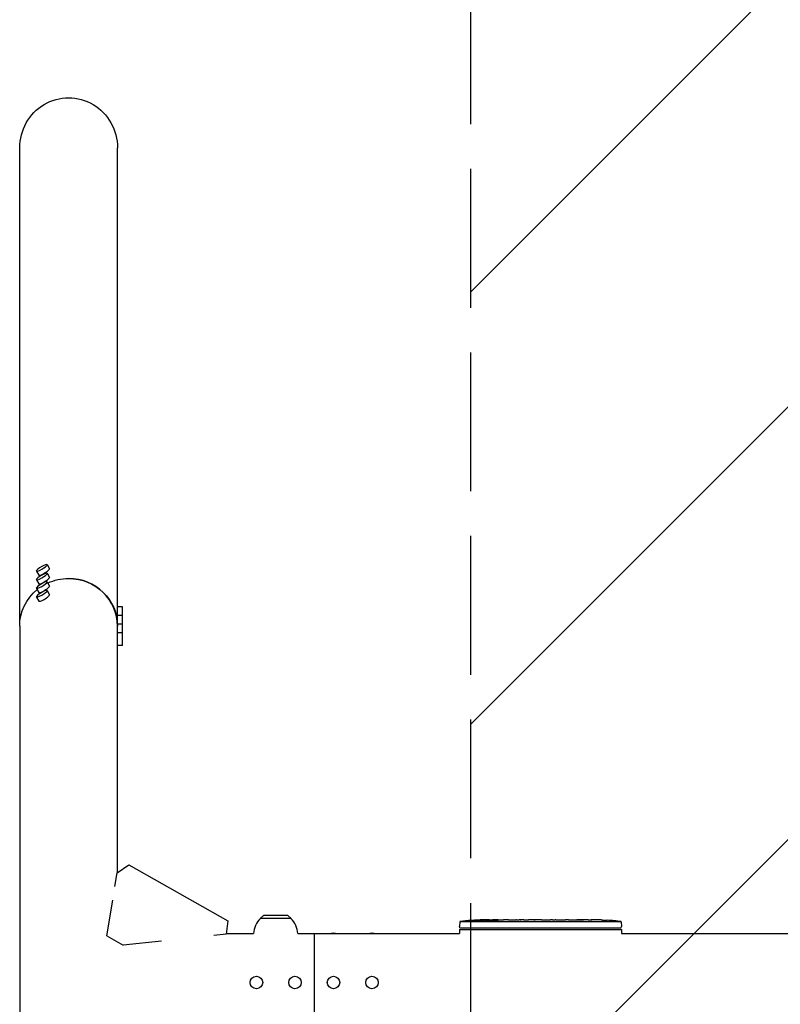
# Model space of a CAD drawing. Units: millimetres. Extents: x -3343 to 3343, y -3936 to 3936.
# Drawn here: x -3343 to -2553, y -23 to 999 of the extents above; entities that cross this region are included whole.
import ezdxf

# ---------------------------------------------------------------- set-up
doc = ezdxf.new("R2010")
doc.units = ezdxf.units.MM
doc.header["$LTSCALE"] = 20
doc.linetypes.add('HIDDEN', pattern=[9.525, 6.35, -3.175])
for name, color, linetype in [('2d', 230, 'Continuous'), ('EN-Free_Space', 10, 'HIDDEN'), ('EN-Free_Space_Hatch', 10, 'HIDDEN'), ('EN-SafetyZone', 93, 'HIDDEN')]:
    doc.layers.add(name, color=color, linetype=linetype)

msp = doc.modelspace()

# ---------------------------------------------------------------- hatches: boundary and pattern name
at = {"layer": 'EN-Free_Space_Hatch'}
h = msp.add_hatch(dxfattribs=at)
h.set_pattern_fill('ANSI31', color=256, scale=100)
h.paths.add_polyline_path([(-2875, 3854.5), (-625, 3854.5), (-625, -3854.5), (-2875, -3854.5)])
h.paths.add_polyline_path([(23, -3935.5), (3062, -3935.5), (3062, 3935.5), (23, 3935.5)])

# ---------------------------------------------------------------- linework, layer by layer
at = {"layer": '2d'}
for p, q in [((-3343.3, 370), (-3343.3, 866.3)), ((-3241.7, 389.9), (-3241.7, 866.3)), ((-3314.8, 433.8), (-3312.3, 429.5)), ((-3326, 427.1), (-3323.5, 422.9)), ((-3314.8, 424.8), (-3312.3, 420.5)), ((-3326, 418.1), (-3323.5, 413.9)), ((-3326, 409.1), (-3323.5, 404.9)), ((-3314.8, 415.8), (-3312.3, 411.5)), ((-3326, 400.1), (-3323.5, 395.9)), ((-3314.8, 406.8), (-3312.3, 402.5)), ((-3241.7, 382), (-3241.7, 389.9)), ((-3236.7, 389.9), (-3241.7, 389.9)), ((-3236.7, 349.9), (-3236.7, 389.9)), ((-3241.7, 380.9), (-3241.7, 381.9)), ((-3241.7, 373), (-3241.7, 380.9)), ((-3236.7, 380.9), (-3241.7, 380.9)), ((-3343.3, 369.9), (-3343.3, -866.3)), ((-3241.7, 371.9), (-3241.7, 372.9)), ((-3236.7, 371.9), (-3241.7, 371.9)), ((-3241.7, 114.1), (-3241.7, 371.9)), ((-3236.7, 362.9), (-3241.7, 362.9)), ((-3236.7, 349.9), (-3241.7, 349.9)), ((-3244.4, 99.7), (-3242.2, 113.7)), ((-3242.2, 113.7), (-3230, 122.3)), ((-3230, 122.3), (-3127.3, 64.1)), ((-3252.7, 48.4), (-3246.7, 85.6)), ((-3127.3, 64.1), (-3128.8, 50.3)), ((-3090.3, 69.6), (-3093.5, 66.5)), ((-3061.5, 66.5), (-3093.5, 66.5)), ((-3064.7, 69.6), (-3090.3, 69.6)), ((-3064.7, 69.6), (-3061.5, 66.5)), ((-2886.3, 63.1), (-2886.5, 58.1)), ((-2718.7, 63.1), (-2886.3, 63.1)), ((-2863.5, 64.5), (-2863.5, 64.7)), ((-2863.5, 64.7), (-2863.5, 64.7)), ((-2861.9, 65.1), (-2861.9, 65.1)), ((-2861.9, 64.9), (-2861.9, 65.1)), ((-2857, 64.9), (-2857.1, 65.1)), ((-2855.5, 65.1), (-2852.4, 65.1)), ((-2846.4, 65.1), (-2846.4, 65.1)), ((-2846.4, 65.1), (-2842.4, 65.1)), ((-2834.3, 65.1), (-2828.1, 65.1)), ((-2822.4, 65.1), (-2824.6, 65.1)), ((-2823.4, 65.1), (-2823.4, 65.1)), ((-2818.9, 65.1), (-2815.1, 65.1)), ((-2809.6, 65.1), (-2809.6, 65.1)), ((-2801.5, 65.1), (-2809.5, 65.1)), ((-2804.2, 65.1), (-2808.1, 65.1)), ((-2804.2, 65.1), (-2804.2, 65.1)), ((-2798.2, 65.1), (-2795.1, 65.1)), ((-2789.9, 65.1), (-2792, 65.1)), ((-2786.7, 65.1), (-2781.8, 65.1)), ((-2778.7, 65.1), (-2776.5, 65.1)), ((-2773.4, 65.1), (-2770, 65.1)), ((-2753.1, 65.1), (-2749.9, 65.1)), ((-2746.2, 65.1), (-2746.2, 65.1)), ((-2739.6, 64.9), (-2739.6, 64.9)), ((-2733.4, 64.6), (-2733.4, 64.6)), ((-2718.7, 63.1), (-2718.5, 58.1)), ((-2886.6, 55), (-2718.4, 55)), ((-2886.6, 55), (-2886.6, 50.8)), ((-2886.4, 56.6), (-2886.5, 58.1)), ((-2886.4, 56.6), (-2718.6, 56.6)), ((-2718.6, 56.6), (-2718.5, 58.1)), ((-2718.4, 55), (-2718.4, 50.8)), ((-3252.7, 48.4), (-3235.8, 38.8)), ((-3196.2, 43), (-3235.8, 38.8)), ((-3128.8, 50.3), (-3141.8, 48.9)), ((-3128.7, 50.8), (-3100.5, 50.8)), ((-3054.5, 50.8), (-2886.6, 50.8)), ((-3037.5, 50.8), (-3037.5, -50.8)), ((-2718.4, 50.8), (-371.3, 50.8))]:
    msp.add_line(p, q, dxfattribs=at)
for centre in [(-3097.5, 0), (-3057.5, 0), (-3017.5, 0), (-2977.5, 0)]:
    msp.add_circle(centre, 6.5, dxfattribs=at)
for centre, radius, start, end in [((-3077.5, 49.8), 23, 133.5613, 177.5912), ((-3077.5, 49.8), 23, 2.4088, 46.4387), ((-2855.5, -173.4), 238.6, 91.5469, 97.4245), ((-2855.5, -173.4), 238.4, 90.3723, 91.5499), ((-2855.5, -173.4), 238.6, 90, 90.3736), ((-2749.5, -173.4), 238.6, 87.6159, 88.2949), ((-2749.5, -173.4), 238.6, 82.5755, 86.1361)]:
    msp.add_arc(centre, radius, start, end, dxfattribs=at)
at = {"layer": '2d', "extrusion": (0, 0, -1)}
for centre, major_axis, ratio, start_param, end_param in [((-3292.5, 866.3), (0, 52.1), 0.97437, -1.570797, 1.570796), ((-3292.5, 369.9), (50.8, 0), 0.97437, -2.010942, -1.570796), ((-3292.5, 369.9), (50.8, 0), 0.97437, -1.570792, 0), ((-3292.5, 369.9), (-50.8, 0), 0.97437, 0, 0.872055), ((-2858.4, -172.8), (51.8, 232.1), 0.987086, -0.287202, -0.257971), ((-2855.1, -173.3), (-53.8, 232.4), 0.987978, 0.154765, 0.187622), ((-2864.2, -173.1), (9.4, 238.2), 0.462192, -0.117477, -0.0806), ((-2846.7, -172.7), (-18.9, 236.9), 0.898331, 0.022509, 0.047122), ((-2809.4, -173.4), (489.7, -12.1), 0.486532, -1.677064, -1.676329), ((-2909.9, -173.4), (594.8, 10.7), 0.400689, -1.471339, -1.461569), ((-2852.1, -173.4), (-14.8, -238.4), 0.587825, -3.178031, -3.166892), ((-2832.9, -173.4), (9.6, 238.5), 0.30935, -0.002563, 0.003985), ((-2790.6, -173.4), (-9.8, -238.5), 0.329279, -3.155175, -3.146023), ((-3097.5, 48.3), (6.5, 0), 0.5, -2.275538, -2.043302), ((-3057.5, 48.3), (6.5, 0), 0.5, -1.09829, -0.866055), ((-3017.5, 48.3), (6.5, 0), 0.5, -2.275538, -0.866055), ((-2977.5, 48.3), (6.5, 0), 0.5, -2.275538, -0.866055)]:
    msp.add_ellipse(centre, major_axis=major_axis, ratio=ratio, start_param=start_param, end_param=end_param, dxfattribs=at)
at = {"layer": '2d'}
for centre, major_axis, ratio, start_param, end_param in [((-3320.4, 430.4), (-5.59, -3.31), 0.194813, -4.827314, 1.455871), ((-3317.9, 426.2), (5.59, 3.31), 0.194813, -1.685722, 0), ((-3320.4, 421.4), (-5.59, -3.31), 0.194813, -4.827314, 1.455871), ((-3317.9, 426.2), (-5.59, -3.31), 0.194813, 0, 1.455871), ((-3317.9, 417.2), (5.59, 3.31), 0.194813, -1.685722, 0), ((-3292.5, 369.9), (50.8, 0), 0.97437, 0.001917, 1.570798), ((-3320.4, 412.5), (-5.59, -3.31), 0.194813, -4.827314, 1.455871), ((-3317.9, 417.2), (-5.59, -3.31), 0.194813, 0, 1.455871), ((-3317.9, 408.2), (5.59, 3.31), 0.194813, -1.685722, 0), ((-3320.4, 403.5), (-5.59, -3.31), 0.194813, -4.827314, 1.455871), ((-3317.9, 408.2), (-5.59, -3.31), 0.194813, 0, 1.455871), ((-3317.9, 399.2), (5.59, 3.31), 0.194813, -1.685722, 0), ((-3317.9, 399.2), (-5.59, -3.31), 0.194813, 0, 1.455871), ((-2845.7, -173), (-9.4, 238.1), 0.469984, 0.050241, 0.08068), ((-2814, -173.4), (9.6, -238.5), 0.30935, -3.144155, -3.137607), ((-2778, -173.4), (-9.8, 238.5), 0.329279, -0.013582, -0.00443), ((-2761.6, -173.4), (-65.5, -231), 0.906464, -2.908698, -2.894951), ((-2739.5, -172.9), (-11.3, 237.9), 0.674575, -0.052034, -0.036227)]:
    msp.add_ellipse(centre, major_axis=major_axis, ratio=ratio, start_param=start_param, end_param=end_param, dxfattribs=at)
for points, knots in [([(-2873.6, 64.3), (-2873.9, 64.3), (-2874.2, 64.3), (-2874.7, 64.3), (-2875, 64.2), (-2875.3, 64.2), (-2875.3, 64.2), (-2875.5, 64.2), (-2875.6, 64.2), (-2875.7, 64.2), (-2875.7, 64.2), (-2875.8, 64.2), (-2875.8, 64.2), (-2875.8, 64.2), (-2875.8, 64.2), (-2875.7, 64.2), (-2875.7, 64.2), (-2875.6, 64.3), (-2875.5, 64.3), (-2875.4, 64.3), (-2875.1, 64.3), (-2875, 64.3), (-2874.8, 64.3), (-2874.6, 64.4), (-2874.3, 64.4), (-2874.1, 64.4), (-2873.8, 64.4), (-2873.6, 64.4), (-2873.2, 64.5), (-2873.1, 64.5), (-2872.9, 64.5)], [0.000803216, 0.000803216, 0.000803216, 0.000803216, 0.001686401, 0.001686401, 0.002569586, 0.002569586, 0.003011178, 0.003011178, 0.00345277, 0.00345277, 0.003894363, 0.003894363, 0.004335955, 0.004335955, 0.004335955, 0.004873631, 0.004873631, 0.005411306, 0.005411306, 0.005948982, 0.005948982, 0.006486658, 0.006486658, 0.007024333, 0.007024333, 0.007562009, 0.007562009, 0.008099685, 0.008099685, 0.00863736, 0.00863736, 0.00863736, 0.00863736]), ([(-2864.1, 64), (-2864.2, 63.9), (-2864.2, 63.9), (-2864.4, 63.9), (-2864.5, 63.9), (-2864.6, 63.9), (-2864.7, 63.9), (-2864.9, 63.8), (-2865, 63.8), (-2865.2, 63.8), (-2865.3, 63.8), (-2865.6, 63.8), (-2865.7, 63.8), (-2865.9, 63.8), (-2866, 63.8), (-2866.2, 63.8), (-2866.4, 63.8), (-2866.7, 63.8), (-2866.9, 63.8), (-2867.3, 63.8), (-2867.5, 63.8), (-2867.7, 63.8), (-2867.9, 63.8), (-2868, 63.8), (-2868, 63.9), (-2868, 63.9), (-2868, 63.9), (-2868, 63.9), (-2867.9, 63.9), (-2867.9, 64), (-2867.8, 64)], [0.000504699, 0.000504699, 0.000504699, 0.000504699, 0.000848397, 0.000848397, 0.001192095, 0.001192095, 0.001535792, 0.001535792, 0.00187949, 0.00187949, 0.002223188, 0.002223188, 0.002566885, 0.002566885, 0.002910583, 0.002910583, 0.003254281, 0.003254281, 0.003941676, 0.003941676, 0.004629072, 0.004629072, 0.005316467, 0.005316467, 0.006003862, 0.006003862, 0.006003862, 0.006502526, 0.006502526, 0.00700119, 0.00700119, 0.00700119, 0.00700119]), ([(-2864.1, 64.8), (-2864.5, 64.8), (-2864.9, 64.8), (-2865.6, 64.8), (-2865.8, 64.8), (-2866.3, 64.7), (-2866.5, 64.7), (-2866.8, 64.7)], [0.000012654, 0.000012654, 0.000012654, 0.000012654, 0.001527228, 0.001527228, 0.002284515, 0.002284515, 0.003041801, 0.003041801, 0.003041801, 0.003041801]), ([(-2865.1, 64.9), (-2864.9, 64.9), (-2864.7, 64.9), (-2864.3, 64.9), (-2864.1, 65), (-2863.8, 65), (-2863.6, 65), (-2863.2, 65), (-2863.1, 65), (-2862.8, 65), (-2862.6, 65), (-2862.4, 65), (-2862.3, 65), (-2862.1, 65), (-2862, 65), (-2862, 65.1), (-2861.9, 65.1), (-2861.9, 65.1)], [0.000001399, 0.000001399, 0.000001399, 0.000001399, 0.000597808, 0.000597808, 0.001194216, 0.001194216, 0.001790625, 0.001790625, 0.002387034, 0.002387034, 0.002983443, 0.002983443, 0.003579851, 0.003579851, 0.00417626, 0.00417626, 0.004772669, 0.004772669, 0.004772669, 0.004772669]), ([(-2863.7, 64.7), (-2863.6, 64.7), (-2863.6, 64.7), (-2863.5, 64.7), (-2863.5, 64.7), (-2863.6, 64.8), (-2863.8, 64.8), (-2864.1, 64.8)], [0.000008673, 0.000008673, 0.000008673, 0.000008673, 0.000638311, 0.000638311, 0.00126795, 0.00126795, 0.002527227, 0.002527227, 0.002527227, 0.002527227]), ([(-2857.1, 65.1), (-2857.1, 65.1), (-2857.1, 65.1), (-2857.1, 65.1), (-2857.2, 65.1), (-2857.3, 65), (-2857.4, 65), (-2857.6, 65), (-2857.7, 65), (-2857.9, 65), (-2858, 65), (-2858.3, 65), (-2858.4, 65), (-2858.9, 65), (-2859.2, 65), (-2859.7, 65), (-2859.8, 65), (-2860.1, 65), (-2860.3, 65), (-2860.6, 65), (-2860.7, 65), (-2861, 65), (-2861.1, 65), (-2861.3, 65), (-2861.4, 65), (-2861.6, 65), (-2861.7, 65), (-2861.8, 65), (-2861.9, 65), (-2861.9, 65), (-2861.9, 65), (-2861.9, 65)], [0.000000197, 0.000000197, 0.000000197, 0.000000197, 0.000478082, 0.000478082, 0.000955967, 0.000955967, 0.001433851, 0.001433851, 0.001911736, 0.001911736, 0.002389621, 0.002389621, 0.002867505, 0.002867505, 0.003823275, 0.003823275, 0.00430116, 0.00430116, 0.004779044, 0.004779044, 0.005256929, 0.005256929, 0.005734814, 0.005734814, 0.006212698, 0.006212698, 0.006690583, 0.006690583, 0.007168468, 0.007168468, 0.007646353, 0.007646353, 0.007646353, 0.007646353]), ([(-2855.5, 64.6), (-2855.7, 64.6), (-2856, 64.6), (-2856.4, 64.6), (-2856.5, 64.6), (-2856.8, 64.6), (-2857, 64.6), (-2857.4, 64.6), (-2857.7, 64.6), (-2858.1, 64.6), (-2858.2, 64.6), (-2858.5, 64.6), (-2858.6, 64.6), (-2859, 64.5), (-2859.2, 64.5), (-2859.6, 64.5), (-2859.8, 64.5), (-2860, 64.4), (-2860.1, 64.4), (-2860.2, 64.4), (-2860.2, 64.4), (-2860.3, 64.4), (-2860.4, 64.3), (-2860.4, 64.3), (-2860.4, 64.3), (-2860.4, 64.3), (-2860.3, 64.3), (-2860.3, 64.3), (-2860.2, 64.2), (-2860.1, 64.2), (-2859.8, 64.2), (-2859.6, 64.2), (-2859.3, 64.1), (-2859.2, 64.1), (-2859, 64.1), (-2858.9, 64.1), (-2858.5, 64.1), (-2858.2, 64.1), (-2857.8, 64.1), (-2857.7, 64.1), (-2857.4, 64.1), (-2857.2, 64.1), (-2856.8, 64.1), (-2856.5, 64.1), (-2856, 64.1), (-2855.7, 64.1), (-2855.5, 64.1)], [0.00000024, 0.00000024, 0.00000024, 0.00000024, 0.00084465, 0.00084465, 0.00126686, 0.00126686, 0.00168907, 0.00168907, 0.00253349, 0.00253349, 0.0029557, 0.0029557, 0.00337791, 0.00337791, 0.00422233, 0.00422233, 0.00506674, 0.00506674, 0.00548895, 0.00548895, 0.00591116, 0.00591116, 0.00675558, 0.00675558, 0.00675558, 0.00717871, 0.00717871, 0.00760184, 0.00760184, 0.00844811, 0.00844811, 0.00929437, 0.00929437, 0.0097175, 0.0097175, 0.01014064, 0.01014064, 0.0109869, 0.0109869, 0.01141003, 0.01141003, 0.01183316, 0.01183316, 0.01267943, 0.01267943, 0.01352569, 0.01352569, 0.01352569, 0.01352569]), ([(-2857.1, 65.1), (-2857.1, 65.1), (-2857, 65.1), (-2856.9, 65.1), (-2856.8, 65.1), (-2856.5, 65), (-2856.4, 65), (-2856, 65), (-2855.7, 65), (-2855.5, 65)], [0.000000197, 0.000000197, 0.000000197, 0.000000197, 0.000938699, 0.000938699, 0.0018772, 0.0018772, 0.002815702, 0.002815702, 0.003754204, 0.003754204, 0.003754204, 0.003754204]), ([(-2855.5, 64.1), (-2855.3, 64.1), (-2855.1, 64.2), (-2854.7, 64.2), (-2854.6, 64.2), (-2854.4, 64.2), (-2854.3, 64.3), (-2854.2, 64.3), (-2854.2, 64.3), (-2854.1, 64.3), (-2854.1, 64.3), (-2854.1, 64.4), (-2854.1, 64.4), (-2854.1, 64.4), (-2854.2, 64.4), (-2854.3, 64.5), (-2854.6, 64.5), (-2854.7, 64.5), (-2855.1, 64.5), (-2855.3, 64.6), (-2855.5, 64.6)], [0.000000236, 0.000000236, 0.000000236, 0.000000236, 0.000786268, 0.000786268, 0.0015723, 0.0015723, 0.001965316, 0.001965316, 0.002358332, 0.002358332, 0.003144365, 0.003144365, 0.003144365, 0.003924783, 0.003924783, 0.004705201, 0.004705201, 0.005485619, 0.005485619, 0.006266036, 0.006266036, 0.006266036, 0.006266036]), ([(-2846.4, 65.1), (-2846.4, 65.1), (-2846.4, 65.1), (-2846.5, 65.1), (-2846.6, 65.1), (-2846.7, 65.1), (-2846.8, 65.1), (-2847, 65.1), (-2847.1, 65.1), (-2847.4, 65.1), (-2847.6, 65.1), (-2847.9, 65.1), (-2848.1, 65.1), (-2848.4, 65.1), (-2848.6, 65.1), (-2849, 65.1), (-2849.2, 65.1), (-2849.6, 65.1), (-2849.8, 65.1), (-2850.2, 65.1), (-2850.3, 65.1), (-2850.7, 65.1), (-2850.9, 65.1), (-2851.2, 65.1), (-2851.4, 65.1), (-2851.6, 65.1), (-2851.8, 65.1), (-2852, 65.1), (-2852.1, 65.1), (-2852.2, 65.1), (-2852.3, 65.1), (-2852.4, 65.1), (-2852.4, 65.1), (-2852.4, 65.1)], [0.000000197, 0.000000197, 0.000000197, 0.000000197, 0.000582564, 0.000582564, 0.00116493, 0.00116493, 0.001747296, 0.001747296, 0.002329663, 0.002329663, 0.002912029, 0.002912029, 0.003494395, 0.003494395, 0.004076762, 0.004076762, 0.004659128, 0.004659128, 0.005241494, 0.005241494, 0.005823861, 0.005823861, 0.006406227, 0.006406227, 0.006988593, 0.006988593, 0.00757096, 0.00757096, 0.008153326, 0.008153326, 0.008735693, 0.008735693, 0.009318059, 0.009318059, 0.009318059, 0.009318059]), ([(-2849.4, 64.6), (-2849.2, 64.6), (-2849.1, 64.6), (-2848.8, 64.6), (-2848.7, 64.6), (-2848.4, 64.6), (-2848.3, 64.6), (-2848, 64.6), (-2847.9, 64.6), (-2847.5, 64.7), (-2847.3, 64.7), (-2847, 64.7), (-2846.9, 64.7), (-2846.8, 64.7), (-2846.7, 64.7), (-2846.6, 64.7), (-2846.6, 64.7), (-2846.5, 64.8), (-2846.5, 64.8), (-2846.5, 64.8), (-2846.6, 64.8), (-2846.7, 64.8), (-2846.8, 64.8), (-2846.9, 64.8), (-2847, 64.8), (-2847.2, 64.8), (-2847.3, 64.9), (-2847.5, 64.9), (-2847.7, 64.9), (-2847.8, 64.9)], [0.000091322, 0.000091322, 0.000091322, 0.000091322, 0.000493092, 0.000493092, 0.000894863, 0.000894863, 0.001296633, 0.001296633, 0.001698403, 0.001698403, 0.002501944, 0.002501944, 0.002903714, 0.002903714, 0.003305485, 0.003305485, 0.003707255, 0.003707255, 0.004109026, 0.004109026, 0.004912566, 0.004912566, 0.005314337, 0.005314337, 0.005716107, 0.005716107, 0.006117877, 0.006117877, 0.006519648, 0.006519648, 0.006519648, 0.006519648]), ([(-2839.6, 65.1), (-2839.8, 65.1), (-2840.1, 65.1), (-2840.5, 65.1), (-2840.7, 65.1), (-2840.8, 65.1)], [0.000000517, 0.000000517, 0.000000517, 0.000000517, 0.000835055, 0.000835055, 0.001669592, 0.001669592, 0.001669592, 0.001669592]), ([(-2835.9, 65.1), (-2836.5, 65.1), (-2837.1, 65.1), (-2838, 65.1), (-2838.3, 65.1), (-2839, 65.1), (-2839.3, 65.1), (-2839.6, 65.1)], [0.000003272, 0.000003272, 0.000003272, 0.000003272, 0.00186313, 0.00186313, 0.002793058, 0.002793058, 0.003722987, 0.003722987, 0.003722987, 0.003722987]), ([(-2835.9, 65.1), (-2835.6, 65.1), (-2835.4, 65.1), (-2835, 65.1), (-2834.9, 65.1), (-2834.4, 65.1), (-2834.3, 65.1), (-2834.3, 65.1)], [0.000000543, 0.000000543, 0.000000543, 0.000000543, 0.000745385, 0.000745385, 0.001490227, 0.001490227, 0.002979911, 0.002979911, 0.002979911, 0.002979911]), ([(-2827.3, 65.1), (-2827.2, 65.1), (-2827.1, 65.1), (-2826.8, 65.1), (-2826.7, 65.1), (-2826.5, 65.1), (-2826.4, 65.1), (-2826.1, 65.1), (-2826, 65.1), (-2825.7, 65.1), (-2825.6, 65.1), (-2825.3, 65.1), (-2825.1, 65.1), (-2824.9, 65.1), (-2824.7, 65.1), (-2824.6, 65.1)], [0.000000319, 0.000000319, 0.000000319, 0.000000319, 0.000888854, 0.000888854, 0.001333122, 0.001333122, 0.001777389, 0.001777389, 0.002221657, 0.002221657, 0.002665925, 0.002665925, 0.003110192, 0.003110192, 0.00355446, 0.00355446, 0.00355446, 0.00355446]), ([(-2819.7, 65.1), (-2819.8, 65.1), (-2819.9, 65.1), (-2820.2, 65.1), (-2820.3, 65.1), (-2820.5, 65.1), (-2820.6, 65.1), (-2820.9, 65.1), (-2821, 65.1), (-2821.3, 65.1), (-2821.4, 65.1), (-2821.7, 65.1), (-2821.8, 65.1), (-2822.1, 65.1), (-2822.3, 65.1), (-2822.4, 65.1)], [0.000000319, 0.000000319, 0.000000319, 0.000000319, 0.000888854, 0.000888854, 0.001333121, 0.001333121, 0.001777389, 0.001777389, 0.002221656, 0.002221656, 0.002665924, 0.002665924, 0.003110191, 0.003110191, 0.003554458, 0.003554458, 0.003554458, 0.003554458]), ([(-2809.5, 65.1), (-2810.1, 65.1), (-2810.7, 65.1), (-2811.5, 65.1), (-2811.8, 65.1), (-2812.3, 65.1), (-2812.6, 65.1), (-2813.1, 65.1), (-2813.3, 65.1), (-2813.7, 65.1), (-2813.9, 65.1), (-2814.3, 65.1), (-2814.5, 65.1), (-2814.8, 65.1), (-2814.9, 65.1), (-2815, 65.1)], [0.000000197, 0.000000197, 0.000000197, 0.000000197, 0.001782446, 0.001782446, 0.00267357, 0.00267357, 0.003564695, 0.003564695, 0.004455819, 0.004455819, 0.005346943, 0.005346943, 0.006238068, 0.006238068, 0.007129192, 0.007129192, 0.007129192, 0.007129192]), ([(-2809.4, 65.1), (-2809.5, 65.1), (-2809.5, 65.1), (-2809.6, 65.1), (-2809.6, 65.1), (-2809.6, 65.1)], [0.00000032, 0.00000032, 0.00000032, 0.00000032, 0.000569971, 0.000569971, 0.001139621, 0.001139621, 0.001139621, 0.001139621]), ([(-2809.4, 65.1), (-2809.3, 65.1), (-2809.3, 65.1), (-2809.1, 65.1), (-2809, 65.1), (-2808.7, 65.1), (-2808.4, 65.1), (-2808.1, 65.1)], [0.000001147, 0.000001147, 0.000001147, 0.000001147, 0.000403438, 0.000403438, 0.00080573, 0.00080573, 0.001610313, 0.001610313, 0.001610313, 0.001610313]), ([(-2801.5, 65.1), (-2801.1, 65.1), (-2800.7, 65.1), (-2800.2, 65.1), (-2800, 65.1), (-2799.7, 65.1), (-2799.6, 65.1), (-2799.3, 65.1), (-2799.1, 65.1), (-2798.9, 65.1), (-2798.8, 65.1), (-2798.5, 65.1), (-2798.4, 65.1), (-2798.3, 65.1)], [0.000000197, 0.000000197, 0.000000197, 0.000000197, 0.001108385, 0.001108385, 0.001662478, 0.001662478, 0.002216572, 0.002216572, 0.002770666, 0.002770666, 0.003324759, 0.003324759, 0.004432947, 0.004432947, 0.004432947, 0.004432947]), ([(-2795.1, 65.1), (-2795.1, 65.1), (-2795.1, 65.1), (-2795, 65.1), (-2795, 65.1), (-2794.8, 65.1), (-2794.7, 65.1), (-2794.5, 65.1), (-2794.4, 65.1), (-2794.1, 65.1), (-2793.9, 65.1), (-2793.6, 65.1), (-2793.4, 65.1), (-2793, 65.1), (-2792.8, 65.1), (-2792.4, 65.1), (-2792.2, 65.1), (-2792, 65.1)], [0.000000197, 0.000000197, 0.000000197, 0.000000197, 0.000612703, 0.000612703, 0.001225209, 0.001225209, 0.001837716, 0.001837716, 0.002450222, 0.002450222, 0.003062728, 0.003062728, 0.003675234, 0.003675234, 0.00428774, 0.00428774, 0.004900246, 0.004900246, 0.004900246, 0.004900246]), ([(-2789.9, 65.1), (-2789.6, 65.1), (-2789.3, 65.1), (-2788.8, 65.1), (-2788.6, 65.1), (-2788, 65.1), (-2787.6, 65.1), (-2787.5, 65.1)], [0.000000197, 0.000000197, 0.000000197, 0.000000197, 0.000793667, 0.000793667, 0.001587138, 0.001587138, 0.003174078, 0.003174078, 0.003174078, 0.003174078]), ([(-2781.1, 65.1), (-2781, 65.1), (-2780.9, 65.1), (-2780.6, 65.1), (-2780.4, 65.1), (-2779.7, 65.1), (-2779.2, 65.1), (-2778.7, 65.1)], [0.000000321, 0.000000321, 0.000000321, 0.000000321, 0.000793792, 0.000793792, 0.001587263, 0.001587263, 0.003174204, 0.003174204, 0.003174204, 0.003174204]), ([(-2773.4, 65.1), (-2773.4, 65.1), (-2773.4, 65.1), (-2773.5, 65.1), (-2773.5, 65.1), (-2773.7, 65.1), (-2773.8, 65.1), (-2774, 65.1), (-2774.1, 65.1), (-2774.4, 65.1), (-2774.6, 65.1), (-2774.9, 65.1), (-2775.1, 65.1), (-2775.5, 65.1), (-2775.7, 65.1), (-2776.1, 65.1), (-2776.3, 65.1), (-2776.5, 65.1)], [0.000000197, 0.000000197, 0.000000197, 0.000000197, 0.000612703, 0.000612703, 0.001225209, 0.001225209, 0.001837716, 0.001837716, 0.002450222, 0.002450222, 0.003062728, 0.003062728, 0.003675234, 0.003675234, 0.00428774, 0.00428774, 0.004900246, 0.004900246, 0.004900246, 0.004900246]), ([(-2770, 65.1), (-2770, 65.1), (-2770, 65.1), (-2769.7, 65.1), (-2769.5, 65.1), (-2769.1, 65.1), (-2768.8, 65.1), (-2768.3, 65.1), (-2768, 65.1), (-2767.4, 65.1), (-2767.1, 65.1), (-2766.5, 65.1), (-2766.2, 65.1), (-2765.5, 65.1), (-2765.2, 65.1), (-2764.9, 65.1)], [0.001882271, 0.001882271, 0.001882271, 0.001882271, 0.002059614, 0.002059614, 0.003089283, 0.003089283, 0.004118952, 0.004118952, 0.005148621, 0.005148621, 0.00617829, 0.00617829, 0.007207959, 0.007207959, 0.008237628, 0.008237628, 0.008237628, 0.008237628]), ([(-2765.1, 65.1), (-2765.1, 65.1), (-2765.1, 65.1), (-2765, 65.1), (-2764.8, 65.1), (-2764.6, 65.1), (-2764.4, 65.1), (-2764.1, 65.1), (-2763.9, 65.1), (-2763.5, 65.1), (-2763.2, 65.1), (-2762.8, 65.1), (-2762.5, 65.1), (-2762.1, 65.1), (-2761.8, 65.1), (-2761.3, 65.1), (-2761.1, 65.1), (-2760.6, 65.1), (-2760.4, 65.1), (-2759.9, 65.1), (-2759.7, 65.1), (-2759.3, 65.1), (-2759.1, 65.1), (-2758.7, 65.1), (-2758.6, 65.1), (-2758.3, 65.1), (-2758.2, 65.1), (-2758, 65.1), (-2758, 65.1), (-2758, 65.1)], [0.001286495, 0.001286495, 0.001286495, 0.001286495, 0.00147754, 0.00147754, 0.002216211, 0.002216211, 0.002954882, 0.002954882, 0.003693553, 0.003693553, 0.004432224, 0.004432224, 0.005170895, 0.005170895, 0.005909567, 0.005909567, 0.006648238, 0.006648238, 0.007386909, 0.007386909, 0.00812558, 0.00812558, 0.008864251, 0.008864251, 0.009602922, 0.009602922, 0.010341593, 0.010341593, 0.010534629, 0.010534629, 0.010534629, 0.010534629]), ([(-2753.1, 65.1), (-2753.1, 65.1), (-2753.2, 65.1), (-2753.4, 65.1), (-2753.6, 65.1), (-2754.1, 65.1), (-2754.3, 65.1), (-2754.8, 65.1), (-2755.1, 65.1), (-2755.7, 65.1), (-2756, 65.1), (-2756.6, 65.1), (-2756.9, 65.1), (-2757.6, 65.1), (-2757.9, 65.1), (-2758.3, 65.1)], [0.001882271, 0.001882271, 0.001882271, 0.001882271, 0.002059614, 0.002059614, 0.003089283, 0.003089283, 0.004118952, 0.004118952, 0.005148621, 0.005148621, 0.00617829, 0.00617829, 0.007207959, 0.007207959, 0.008237628, 0.008237628, 0.008237628, 0.008237628]), ([(-2749.5, 65.1), (-2749.7, 65.1), (-2749.8, 65.1), (-2749.9, 65.1), (-2750, 65.1), (-2750, 65.1), (-2750, 65.1), (-2750, 65.1), (-2750, 65.1), (-2750, 65.1), (-2750, 65.1), (-2749.9, 65.1), (-2749.8, 65.1), (-2749.7, 65.1), (-2749.5, 65.1)], [0.000000349, 0.000000349, 0.000000349, 0.000000349, 0.000871756, 0.000871756, 0.001307459, 0.001307459, 0.001743162, 0.001743162, 0.001743162, 0.002177341, 0.002177341, 0.00261152, 0.00261152, 0.003479877, 0.003479877, 0.003479877, 0.003479877]), ([(-2744.9, 65.1), (-2745.1, 65.1), (-2745.3, 65.1), (-2745.6, 65.1), (-2745.8, 65.1), (-2746.2, 65.1), (-2746.4, 65.1), (-2746.9, 65.1), (-2747.1, 65.1), (-2747.5, 65.1), (-2747.7, 65.1), (-2748.1, 65.1), (-2748.4, 65.1), (-2748.7, 65.1), (-2748.9, 65.1), (-2749.2, 65.1), (-2749.4, 65.1), (-2749.5, 65.1)], [0.000278188, 0.000278188, 0.000278188, 0.000278188, 0.000930742, 0.000930742, 0.001583296, 0.001583296, 0.00223585, 0.00223585, 0.002888404, 0.002888404, 0.003540958, 0.003540958, 0.004193512, 0.004193512, 0.004846065, 0.004846065, 0.005498619, 0.005498619, 0.005498619, 0.005498619]), ([(-2739.6, 64.9), (-2739.6, 64.9), (-2739.6, 64.9), (-2739.5, 64.9), (-2739.4, 64.9), (-2739.3, 64.9), (-2739.2, 64.9), (-2738.9, 64.9), (-2738.8, 64.9), (-2738.5, 64.9), (-2738.4, 64.9), (-2738, 64.8), (-2737.9, 64.8), (-2737.5, 64.8), (-2737.3, 64.8), (-2736.9, 64.8), (-2736.7, 64.8), (-2736.3, 64.7), (-2736.1, 64.7), (-2735.7, 64.7), (-2735.5, 64.7), (-2735.1, 64.7), (-2735, 64.7), (-2734.6, 64.7), (-2734.5, 64.7), (-2734.2, 64.6), (-2734.1, 64.6), (-2733.8, 64.6), (-2733.7, 64.6), (-2733.6, 64.6), (-2733.5, 64.6), (-2733.4, 64.6), (-2733.4, 64.6), (-2733.4, 64.6)], [0.000000197, 0.000000197, 0.000000197, 0.000000197, 0.000601628, 0.000601628, 0.001203058, 0.001203058, 0.001804488, 0.001804488, 0.002405919, 0.002405919, 0.003007349, 0.003007349, 0.003608779, 0.003608779, 0.00421021, 0.00421021, 0.00481164, 0.00481164, 0.00541307, 0.00541307, 0.006014501, 0.006014501, 0.006615931, 0.006615931, 0.007217361, 0.007217361, 0.007818792, 0.007818792, 0.008420222, 0.008420222, 0.009021652, 0.009021652, 0.009623083, 0.009623083, 0.009623083, 0.009623083])]:
    msp.add_open_spline(points, degree=3, knots=knots, dxfattribs=at)
for points in [[(-2855.5, 65), (-2855.2, 65), (-2854.8, 65), (-2854.4, 65)], [(-2815, 65.1), (-2815, 65.1), (-2815, 65.1), (-2815.1, 65.1)], [(-2798.3, 65.1), (-2798.2, 65.1), (-2798.2, 65.1), (-2798.2, 65.1)], [(-2758.3, 65.1), (-2759.4, 65.1), (-2761.6, 65.1), (-2763.8, 65.1), (-2764.9, 65.1)], [(-2749.5, 65.1), (-2749.4, 65.1), (-2749.3, 65.1), (-2749.2, 65.1)]]:
    msp.add_open_spline(points, degree=3, dxfattribs=at)
for points, weights in [([(-2854.4, 65), (-2852.2, 64.9), (-2850, 64.9), (-2847.8, 64.9)], [1, 0.99998882332, 0.99998882332, 1]), ([(-2852.4, 65.1), (-2852.4, 65.1), (-2852.4, 65.1), (-2852.4, 65.1)], [1, 0.999979602284, 0.99996053438, 0.999942796288]), ([(-2834.3, 65.1), (-2834.3, 65.1), (-2834.3, 65.1), (-2834.3, 65.1)], [0.999924125596, 0.999946834862, 0.99997212633, 1]), ([(-2827.3, 65.1), (-2827.6, 65.1), (-2827.8, 65.1), (-2828.1, 65.1)], [1, 0.99995827057, 0.99992249284, 0.99989266681]), ([(-2819.7, 65.1), (-2819.4, 65.1), (-2819.2, 65.1), (-2818.9, 65.1)], [1, 0.999958271076, 0.999922493856, 0.999892668341]), ([(-2795.1, 65.1), (-2795.1, 65.1), (-2795.1, 65.1), (-2795.1, 65.1)], [1, 0.999983666336, 0.999968263196, 0.99995379058]), ([(-2773.4, 65.1), (-2773.4, 65.1), (-2773.4, 65.1), (-2773.4, 65.1)], [1, 0.999983666336, 0.999968263196, 0.99995379058])]:
    msp.add_rational_spline(points, weights, degree=3, dxfattribs=at)
at = {"layer": 'EN-Free_Space'}
msp.add_lwpolyline([(-2875, 3854.5), (-625, 3854.5), (-625, -3854.5), (-2875, -3854.5)], close=True, dxfattribs=at)
at = {"layer": 'EN-SafetyZone', "flags": 128}
msp.add_lwpolyline([(-2875, 3854.5), (-625, 3854.5), (-625, -3854.5), (-2875, -3854.5)], close=True, dxfattribs=at)

doc.saveas('drawing.dxf')
